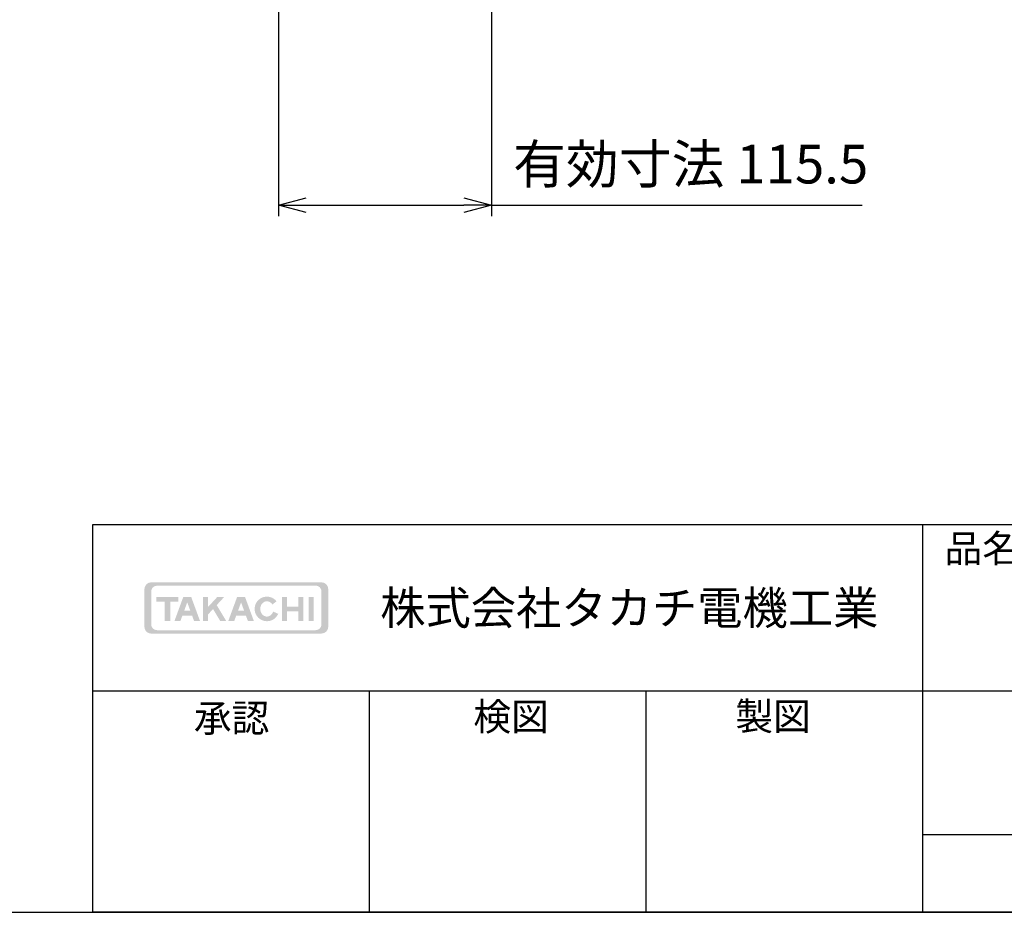
# Model space of a CAD drawing. Units: millimetres. Extents: x 0 to 4846, y 0 to 1680.
# Drawn here: x 3649 to 4182, y 0 to 484 of the extents above; entities that cross this region are included whole.
import ezdxf
from ezdxf.enums import TextEntityAlignment as Align

# ---------------------------------------------------------------- set-up
doc = ezdxf.new("R2010")
doc.units = ezdxf.units.MM
doc.header["$LTSCALE"] = 6
doc.layers.add('AM_5', color=3, linetype='Continuous', lineweight=25)
doc.layers.add('AM_8', color=1, linetype='Continuous', lineweight=25)
doc.layers.add('RAHM2', color=1, linetype='Continuous')
doc.styles.get("Standard").update_dxf_attribs({"font": 'ISOCP.SHX', "bigfont": 'EXTFONT.SHX'})
doc.dimstyles.new('AM_ISO$0', dxfattribs={"dimtxt": 3.5, "dimasz": 2.5, "dimexe": 1, "dimexo": 1, "dimgap": 1.5, "dimtad": 1, "dimdsep": 46, "dimtxsty": 'Standard', "dimblk": 'OPEN30', "dimcen": 0, "dimclrd": 3, "dimclre": 3, "dimclrt": 2, "dimadec": 0, "dimazin": 2, "dimtp": 0.1, "dimtm": 0.1, "dimtfac": 0.71, "dimtmove": 0, "dimatfit": 3, "dimldrblk": 'OPEN30', "dimfxl": 0, "dimlwd": -1, "dimlwe": -1, "dimarcsym": 0})

# ---------------------------------------------------------------- blocks, each defined once
blk = doc.blocks.new('TK-A3')
blk.add_lwpolyline([(0, 0), (403, 0), (403, 280), (0, 280.0000000000001)], close=True)
blk = doc.blocks.new('A$C0FAF06CF')
at = {"layer": 'AM_8'}
h = blk.add_hatch(color=1, dxfattribs=at)
edge = h.paths.add_edge_path()
edge.add_line((-8.013599999999968, -2.411500000000411), (8.013600000000068, -2.411500000000414))
edge.add_arc((8.013600000000054, -1.773380000000513), 0.6381199999999012, 270, 360)
edge.add_line((8.651719999999955, -1.773380000000513), (8.651719999999969, 1.773379999999486))
edge.add_arc((8.013600000000025, 1.773379999999429), 0.638119999999958, 5.103880138248065e-12, 90.0000000000013)
edge.add_line((8.013599999999997, 2.411499999999391), (-8.013599999999997, 2.411499999999387))
edge.add_arc((-8.013600000000025, 1.773379999999436), 0.638119999999951, 89.99999999999682, 179.9999999999955)
edge.add_line((-8.651719999999983, 1.773379999999486), (-8.651719999999983, -1.773380000000506))
edge.add_arc((-8.013600000000025, -1.773380000000458), 0.638119999999951, 180.0000000000043, 270.0000000000045)
edge = h.paths.add_edge_path(flags=16)
edge.add_line((-7.471939999999961, 2.092439999999486), (7.471940000000018, 2.092439999999479))
edge.add_arc((7.471940000000046, 1.550779999999479), 0.5416600000000003, 7.958078640513122e-13, 90.00000000000148, ccw=False)
edge.add_line((8.013600000000025, 1.550779999999486), (8.013600000000025, -1.550780000000506))
edge.add_arc((7.471940000000018, -1.550780000000502), 0.5416600000000074, 270, 359.99999999999966, ccw=False)
edge.add_line((7.471940000000018, -2.092440000000506), (-7.471939999999961, -2.092440000000513))
edge.add_arc((-7.471939999999961, -1.550780000000506), 0.5416600000000074, 180, 270, ccw=False)
edge.add_line((-8.013599999999968, -1.550780000000506), (-8.013599999999968, 1.550779999999486))
edge.add_arc((-7.471939999999961, 1.550779999999486), 0.5416600000000003, 90, 180, ccw=False)
for points in [[(-5.453699999999969, 0.5935999999994923), (-5.453699999999969, 1.038799999999492), (-7.531299999999987, 1.038799999999492), (-7.531299999999987, 0.5935999999994923), (-6.759619999999984, 0.5935999999994923), (-6.759619999999984, -1.224300000000516), (-6.225379999999973, -1.224300000000516), (-6.225379999999973, 0.5935999999994923)], [(-3.146079999999984, 1.038799999999492), (-3.146079999999984, -1.224300000000516), (-2.671199999999942, -1.224300000000516), (-2.671199999999942, -0.6184186206901412), (-2.193432261217481, -0.1027759420753025), (-1.520149446800417, -1.224300000000516), (-0.9571799999999939, -1.224300000000516), (-1.851807874889658, 0.2659306476478651), (-1.135707252964409, 1.038799999999492), (-1.788279380580377, 1.038799999999492), (-2.671199999999942, 0.08588602895155795), (-2.671199999999942, 1.038799999999492)], [(4.304715008555604, 1.038799999999492), (4.304715008555604, -1.224300000000516), (4.775885008555576, -1.224300000000516), (4.775885008555576, -0.3153500000005121), (5.829525008555606, -0.3153500000005121), (5.829525008555606, -1.224300000000516), (6.300695008555579, -1.224300000000516), (6.300695008555579, 1.038799999999492), (5.829525008555606, 1.038799999999492), (5.829525008555606, 0.1298499999994878), (4.775885008555576, 0.1298499999994878), (4.775885008555576, 1.038799999999492)], [(7.28013500855559, -1.224300000000516), (7.28013500855559, 1.038799999999492), (6.805255008555605, 1.038799999999492), (6.805255008555605, -1.224300000000516)]]:
    blk.add_hatch(color=1, dxfattribs=at).paths.add_polyline_path(points)
h = blk.add_hatch(color=1, dxfattribs=at)
h.paths.add_polyline_path([(-5.264049114754044, -1.224300000000516), (-5.084217508196673, -0.7345800000005109), (-4.161102491803263, -0.7345800000005109), (-3.981270885245877, -1.224300000000516), (-3.420619999999971, -1.224300000000516), (-4.251659999999958, 1.038799999999492), (-4.993659999999977, 1.038799999999492), (-5.82469999999995, -1.224300000000516)])
h.paths.add_polyline_path([(-4.332759934426207, -0.2671200000005083), (-4.912560065573729, -0.2671200000005083), (-4.622659999999968, 0.5223399999994971)], flags=16)
h = blk.add_hatch(color=1, dxfattribs=at)
h.paths.add_polyline_path([(-0.1961891147540484, -1.224300000000516), (-0.01635750819667692, -0.7345800000005109), (0.9067575081967476, -0.7345800000005109), (1.086589114754119, -1.224300000000516), (1.647240000000011, -1.224300000000516), (0.8162000000000376, 1.038799999999492), (0.07420000000001892, 1.038799999999492), (-0.7568399999999542, -1.224300000000516)])
h.paths.add_polyline_path([(0.7351000655737892, -0.2671200000005083), (0.1552999344262673, -0.2671200000005083), (0.4452000000000282, 0.5223399999994971)], flags=16)
h = blk.add_hatch(color=1, dxfattribs=at)
edge = h.paths.add_edge_path()
edge.add_ellipse((2.878960000000006, -0.09275000000052636), major_axis=(0, 0.7271600000000495), ratio=0.8673469387754512, start_angle=304.6510247185947, end_angle=609.4109213221484)
edge.add_line((3.469375036740871, -0.3484654247793539), (3.941135008555591, -0.5527900000005097))
edge.add_arc((2.878960000000006, -0.09275000000051214), 1.157520000000027, 38.550540790803325, 336.58201840165333, ccw=False)
edge.add_line((3.784208621486187, 0.6286219454599618), (3.397792961318373, 0.3206961337928842))
blk = doc.blocks.new('TK-仕様書NEW')
for p, q in [((0, 35), (-193, 35)), ((-193, 35), (-193, 0)), ((-118, 35), (-118, 0)), ((-193.0000000000001, 19.99999999999994), (-35, 19.99999999999994)), ((-168.0000000000001, 19.99999999999994), (-168, 0)), ((-143.0000000000001, 19.99999999999994), (-143, 0)), ((-35.00000000000011, 7), (-118, 7)), ((0, 0), (-193, 0))]:
    blk.add_line(p, q)
at = {"xscale": 0.96, "yscale": 0.96, "zscale": 0.96}
blk.add_blockref('A$C0FAF06CF', (-180, 27.49999999999997), dxfattribs=at)
at = {"insert": (-167, 27.49999999999997), "char_height": 3, "width": 42.88435181670968, "attachment_point": 4}
blk.add_mtext('\\fＭＳ ゴシック|b0|i0|c128|p49;株式会社タカチ電機工業', dxfattribs=at)
for tag, p in [('品名', (-106.1561493930892, 24.94727555274869)), ('型番', (-106.139168248561, 11.53771236320705))]:
    blk.add_attdef(tag, p, '', height=3.5)
for tag, height, p in [('GEN-TITLE-SCA', 3, (-17.5, 14.79266317345349)), ('承認', 3.5, (-180.7195176573869, 7.729076668239944)), ('検図', 3.5, (-155.5000000000001, 7.729076668239941)), ('製図', 3.5, (-130.5000000000001, 7.729076668239941)), ('総ページ数', 3.5, (-12, 5.5)), ('ページNO.', 3.5, (-21, 5.5))]:
    blk.add_attdef(tag, text='', height=height).set_placement(p, align=Align.MIDDLE)
blk.add_attdef('GEN-TITLE-DAT', text='', height=3).set_placement((-85.5, 3.5), align=Align.MIDDLE_CENTER)
at = {"layer": 'RAHM2', "char_height": 2.5}
for s, insert, width, attachment_point in [('品名', (-116, 32.55103540727967), 90, 4), ('承認', (-180.4289022005786, 18.8010354072796), 17, 2), ('検図', (-155.1678725559622, 18.92584712714763), 17, 2), ('製図', (-131.4954787961751, 18.95800561859733), 17, 2)]:
    blk.add_mtext(s, dxfattribs=dict(at, insert=insert, width=width, attachment_point=attachment_point))
blk = doc.blocks.new('_Open30')
at = {"color": 0, "linetype": 'ByBlock', "lineweight": -2}
for p, q in [((-1, 0.26794919), (0, 0)), ((0, 0), (-1, -0.26794919)), ((0, 0), (-1, 0))]:
    blk.add_line(p, q, dxfattribs=at)
blk = doc.blocks.new('*D38')
at = {"layer": 'AM_5', "color": 3, "transparency": 16777216}
for p, q in [((3788.923848502132, 531.7430208618871), (3788.923848502132, 377.3892868067524)), ((3904.423848502175, 509.9701065407393), (3904.423848502175, 377.3892868067524)), ((3803.923848502132, 383.3892868067524), (3889.423848502175, 383.3892868067524)), ((3904.423848502175, 383.3892868067524), (4105.243696983158, 383.3892868067524))]:
    blk.add_line(p, q, dxfattribs=at)
at = {"layer": 'Defpoints', "color": 0, "transparency": 16777216}
for p in [(3788.923848502132, 537.7430208618871), (3904.423848502175, 515.9701065407393), (3904.423848502175, 383.3892868067524)]:
    blk.add_point(p, dxfattribs=at)
at = {"layer": 'AM_5', "color": 3, "transparency": 16777216, "xscale": 15, "yscale": 15, "zscale": 15, "rotation": 180}
blk.add_blockref('_Open30', (3788.923848502132, 383.3892868067524), dxfattribs=at)
at = {"layer": 'AM_5', "color": 3, "transparency": 16777216, "xscale": 15, "yscale": 15, "zscale": 15}
blk.add_blockref('_Open30', (3904.423848502175, 383.3892868067524), dxfattribs=at)
at = {"layer": 'AM_5', "color": 2, "transparency": 16777216, "insert": (4012.333772742666, 402.8892868067524), "char_height": 21, "attachment_point": 5}
blk.add_mtext('有効寸法 115.5', dxfattribs=at)

msp = doc.modelspace()

# ---------------------------------------------------------------- block references
at = {"lineweight": 0, "xscale": 6, "yscale": 6, "zscale": 6}
for name, p in [('TK-A3', (2428, 0)), ('TK-仕様書NEW', (4846, 0))]:
    msp.add_blockref(name, p, dxfattribs=at)

# ---------------------------------------------------------------- dimensions: what is measured, and where the dimension line sits
at = {"layer": 'AM_5'}
dim = msp.add_linear_dim(base=(3904.423848502175, 383.3892868067524), p1=(3788.923848502132, 537.7430208618871), p2=(3904.423848502175, 515.9701065407393), angle=1.131887686614709e-13, text='有効寸法 <>', dimstyle='AM_ISO$0', override={"dimscale": 6, "dimpost": ''}, dxfattribs=at)
dim.commit()
dim.dimension.update_dxf_attribs({"geometry": '*D38', "text_midpoint": (4012.333772742666, 402.8892868067524)})

doc.saveas('drawing.dxf')
